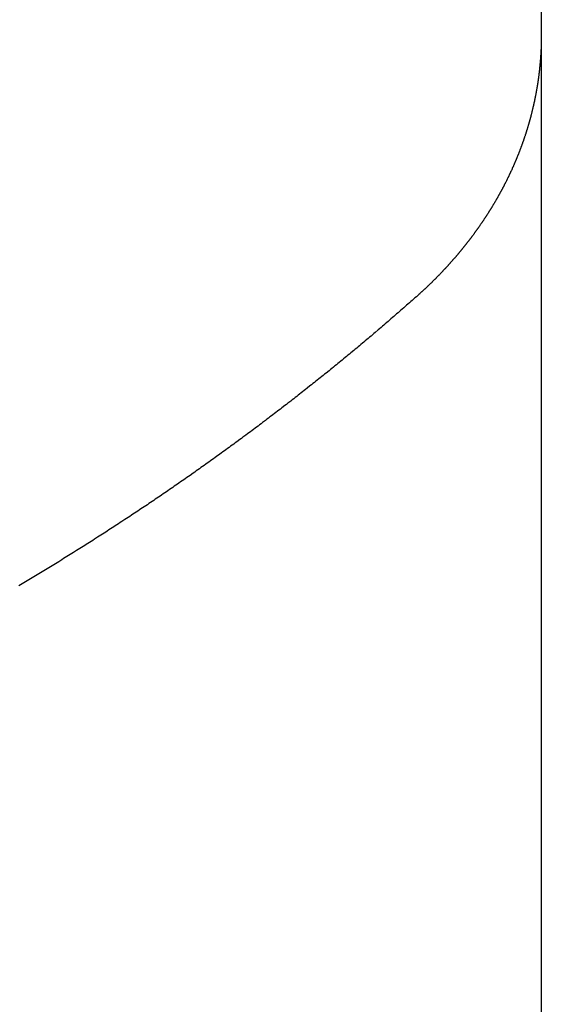
# Model space of a CAD drawing. Units: inches. Extents: x -53 to 343, y -32 to 256.
# Drawn here: x 106 to 107, y 91 to 92 of the extents above; entities that cross this region are included whole.
import ezdxf

# ---------------------------------------------------------------- set-up
doc = ezdxf.new("R2010")
doc.units = ezdxf.units.IN
doc.header["$MEASUREMENT"] = 0
doc.layers.add('M1', color=7, linetype='Continuous')

msp = doc.modelspace()

# ---------------------------------------------------------------- linework, layer by layer
at = {"layer": 'M1', "color": 7, "linetype": 'Continuous'}
for p, q in [((106.56511, 96.03938), (106.56511, 90.69473)), ((106.56511, 91.55792), (106.5651, 91.55771)), ((106.5651, 91.55771), (106.5651, 91.5575)), ((106.56504, 91.55354), (106.56501, 91.55334)), ((106.56501, 91.55334), (106.56503, 91.55313)), ((106.56502, 91.55271), (106.56501, 91.5525)), ((106.56501, 91.5525), (106.56501, 91.55229)), ((106.56504, 91.55396), (106.56502, 91.55375)), ((106.56502, 91.55375), (106.56504, 91.55354)), ((106.56503, 91.55292), (106.56502, 91.55271)), ((106.56503, 91.55313), (106.56503, 91.55292)), ((106.56506, 91.55417), (106.56504, 91.55396)), ((106.56506, 91.55458), (106.56505, 91.55438)), ((106.56505, 91.55438), (106.56506, 91.55417)), ((106.56509, 91.55604), (106.56506, 91.55584)), ((106.56506, 91.55584), (106.56506, 91.55563)), ((106.56506, 91.55563), (106.56508, 91.55542)), ((106.56508, 91.55542), (106.56506, 91.55521)), ((106.56506, 91.55521), (106.56507, 91.555)), ((106.56507, 91.55479), (106.56506, 91.55458)), ((106.56508, 91.55646), (106.56507, 91.55625)), ((106.56507, 91.55625), (106.56509, 91.55604)), ((106.56507, 91.555), (106.56507, 91.55479)), ((106.56509, 91.55667), (106.56508, 91.55646)), ((106.5651, 91.55729), (106.56509, 91.55708)), ((106.56509, 91.55708), (106.5651, 91.55687)), ((106.5651, 91.55687), (106.56509, 91.55667)), ((106.5651, 91.5575), (106.5651, 91.55729)), ((106.56477, 91.5473), (106.56473, 91.54709)), ((106.56478, 91.54771), (106.56476, 91.54751)), ((106.56476, 91.54751), (106.56477, 91.5473)), ((106.56481, 91.54792), (106.56478, 91.54771)), ((106.56483, 91.54834), (106.5648, 91.54813)), ((106.5648, 91.54813), (106.56481, 91.54792)), ((106.56485, 91.54875), (106.56483, 91.54834)), ((106.56488, 91.54917), (106.56485, 91.54896)), ((106.56485, 91.54896), (106.56485, 91.54875)), ((106.56488, 91.54959), (106.56487, 91.54938)), ((106.56487, 91.54938), (106.56488, 91.54917)), ((106.56491, 91.54979), (106.56488, 91.54959)), ((106.56492, 91.55021), (106.5649, 91.55001)), ((106.5649, 91.55001), (106.56491, 91.54979)), ((106.56494, 91.55042), (106.56492, 91.55021)), ((106.56495, 91.55063), (106.56494, 91.55042)), ((106.56496, 91.55104), (106.56495, 91.55084)), ((106.56495, 91.55084), (106.56495, 91.55063)), ((106.56497, 91.55125), (106.56496, 91.55104)), ((106.56499, 91.55167), (106.56497, 91.55146)), ((106.56497, 91.55146), (106.56497, 91.55125)), ((106.565, 91.55208), (106.56499, 91.55188)), ((106.56499, 91.55188), (106.56499, 91.55167)), ((106.56501, 91.55229), (106.565, 91.55208)), ((106.56438, 91.54251), (106.56434, 91.5421)), ((106.56439, 91.54272), (106.56438, 91.54251)), ((106.56442, 91.54293), (106.56439, 91.54272)), ((106.56444, 91.54335), (106.56442, 91.54314)), ((106.56442, 91.54314), (106.56442, 91.54293)), ((106.56448, 91.54355), (106.56444, 91.54335)), ((106.56451, 91.54397), (106.56447, 91.54376)), ((106.56447, 91.54376), (106.56448, 91.54355)), ((106.56453, 91.54418), (106.56451, 91.54397)), ((106.56455, 91.54438), (106.56453, 91.54418)), ((106.56456, 91.54459), (106.56455, 91.54438)), ((106.56458, 91.5448), (106.56456, 91.54459)), ((106.56459, 91.54501), (106.56458, 91.5448)), ((106.56461, 91.54522), (106.56459, 91.54501)), ((106.56463, 91.54542), (106.56461, 91.54522)), ((106.56464, 91.54563), (106.56463, 91.54542)), ((106.56466, 91.54584), (106.56464, 91.54563)), ((106.56468, 91.54605), (106.56466, 91.54584)), ((106.56471, 91.54646), (106.56468, 91.54626)), ((106.56468, 91.54626), (106.56468, 91.54605)), ((106.56472, 91.54667), (106.56471, 91.54646)), ((106.56473, 91.54688), (106.56472, 91.54667)), ((106.56473, 91.54709), (106.56473, 91.54688)), ((106.56377, 91.53713), (106.56375, 91.53693)), ((106.56382, 91.53734), (106.56377, 91.53713)), ((106.56386, 91.53775), (106.56382, 91.53755)), ((106.56382, 91.53755), (106.56382, 91.53734)), ((106.56389, 91.53796), (106.56386, 91.53775)), ((106.56392, 91.53816), (106.56389, 91.53796)), ((106.56393, 91.53837), (106.56392, 91.53816)), ((106.56397, 91.53858), (106.56393, 91.53837)), ((106.56398, 91.53878), (106.56397, 91.53858)), ((106.56401, 91.53899), (106.56398, 91.53878)), ((106.56404, 91.5392), (106.56401, 91.53899)), ((106.56405, 91.5394), (106.56404, 91.5392)), ((106.56408, 91.53961), (106.56405, 91.5394)), ((106.56411, 91.53982), (106.56408, 91.53961)), ((106.56412, 91.54003), (106.56411, 91.53982)), ((106.56415, 91.54023), (106.56412, 91.54003)), ((106.56418, 91.54044), (106.56415, 91.54023)), ((106.56419, 91.54065), (106.56418, 91.54044)), ((106.5642, 91.54086), (106.56419, 91.54065)), ((106.56424, 91.54106), (106.5642, 91.54086)), ((106.56427, 91.54148), (106.56424, 91.54127)), ((106.56424, 91.54127), (106.56424, 91.54106)), ((106.5643, 91.54168), (106.56427, 91.54148)), ((106.56431, 91.54189), (106.5643, 91.54168)), ((106.56434, 91.5421), (106.56431, 91.54189)), ((106.56305, 91.53196), (106.56302, 91.53175)), ((106.56307, 91.53217), (106.56305, 91.53196)), ((106.56311, 91.53237), (106.56307, 91.53217)), ((106.56314, 91.53258), (106.56311, 91.53237)), ((106.56317, 91.53279), (106.56314, 91.53258)), ((106.56321, 91.533), (106.56317, 91.53279)), ((106.56324, 91.5332), (106.56321, 91.533)), ((106.56327, 91.53341), (106.56324, 91.5332)), ((106.56331, 91.53362), (106.56327, 91.53341)), ((106.56333, 91.53383), (106.56331, 91.53362)), ((106.56337, 91.53403), (106.56333, 91.53383)), ((106.5634, 91.53424), (106.56337, 91.53403)), ((106.56342, 91.53445), (106.5634, 91.53424)), ((106.56343, 91.53466), (106.56342, 91.53445)), ((106.56349, 91.53486), (106.56343, 91.53466)), ((106.56353, 91.53527), (106.56349, 91.53507)), ((106.56349, 91.53507), (106.56349, 91.53486)), ((106.56357, 91.53548), (106.56353, 91.53527)), ((106.56359, 91.53569), (106.56357, 91.53548)), ((106.56363, 91.53589), (106.56359, 91.53569)), ((106.56366, 91.5361), (106.56363, 91.53589)), ((106.56368, 91.5363), (106.56366, 91.5361)), ((106.5637, 91.53651), (106.56368, 91.5363)), ((106.56374, 91.53672), (106.5637, 91.53651)), ((106.56375, 91.53693), (106.56374, 91.53672)), ((106.56214, 91.52676), (106.56209, 91.52656)), ((106.56217, 91.52697), (106.56214, 91.52676)), ((106.56221, 91.52718), (106.56217, 91.52697)), ((106.56226, 91.52739), (106.56221, 91.52718)), ((106.56228, 91.52759), (106.56226, 91.52739)), ((106.56233, 91.5278), (106.56228, 91.52759)), ((106.56237, 91.52801), (106.56233, 91.5278)), ((106.5624, 91.52822), (106.56237, 91.52801)), ((106.56242, 91.52843), (106.5624, 91.52822)), ((106.56248, 91.52863), (106.56242, 91.52843)), ((106.5625, 91.52884), (106.56248, 91.52863)), ((106.56254, 91.52905), (106.5625, 91.52884)), ((106.5626, 91.52926), (106.56254, 91.52905)), ((106.56262, 91.52947), (106.5626, 91.52926)), ((106.56267, 91.52967), (106.56262, 91.52947)), ((106.56274, 91.53009), (106.56267, 91.52967)), ((106.56276, 91.5303), (106.56274, 91.53009)), ((106.56281, 91.5305), (106.56276, 91.5303)), ((106.56283, 91.53071), (106.56281, 91.5305)), ((106.56286, 91.53092), (106.56283, 91.53071)), ((106.56291, 91.53113), (106.56286, 91.53092)), ((106.56293, 91.53134), (106.56291, 91.53113)), ((106.56298, 91.53154), (106.56293, 91.53134)), ((106.56302, 91.53175), (106.56298, 91.53154)), ((106.56106, 91.5216), (106.56101, 91.5214)), ((106.56111, 91.52181), (106.56106, 91.5216)), ((106.56115, 91.52202), (106.56111, 91.52181)), ((106.56118, 91.52222), (106.56115, 91.52202)), ((106.56125, 91.52243), (106.56118, 91.52222)), ((106.56127, 91.52264), (106.56125, 91.52243)), ((106.56132, 91.52284), (106.56127, 91.52264)), ((106.56138, 91.52304), (106.56132, 91.52284)), ((106.56141, 91.52325), (106.56138, 91.52304)), ((106.56147, 91.52346), (106.56141, 91.52325)), ((106.56151, 91.52366), (106.56147, 91.52346)), ((106.56156, 91.52387), (106.56151, 91.52366)), ((106.56159, 91.52408), (106.56156, 91.52387)), ((106.56164, 91.52428), (106.56159, 91.52408)), ((106.56167, 91.52449), (106.56164, 91.52428)), ((106.5617, 91.5247), (106.56167, 91.52449)), ((106.56177, 91.5249), (106.5617, 91.5247)), ((106.56179, 91.52511), (106.56177, 91.5249)), ((106.56185, 91.52531), (106.56179, 91.52511)), ((106.56189, 91.52552), (106.56185, 91.52531)), ((106.56194, 91.52573), (106.56189, 91.52552)), ((106.56197, 91.52594), (106.56194, 91.52573)), ((106.56202, 91.52614), (106.56197, 91.52594)), ((106.56205, 91.52635), (106.56202, 91.52614)), ((106.56209, 91.52656), (106.56205, 91.52635)), ((106.55981, 91.51648), (106.55978, 91.51628)), ((106.55986, 91.51669), (106.55981, 91.51648)), ((106.55993, 91.51689), (106.55986, 91.51669)), ((106.55997, 91.51709), (106.55993, 91.51689)), ((106.56004, 91.5173), (106.55997, 91.51709)), ((106.56014, 91.51771), (106.56004, 91.5173)), ((106.56018, 91.51791), (106.56014, 91.51771)), ((106.56024, 91.51811), (106.56018, 91.51791)), ((106.56028, 91.51832), (106.56024, 91.51811)), ((106.56032, 91.51853), (106.56028, 91.51832)), ((106.56039, 91.51873), (106.56032, 91.51853)), ((106.56042, 91.51894), (106.56039, 91.51873)), ((106.56048, 91.51914), (106.56042, 91.51894)), ((106.56054, 91.51934), (106.56048, 91.51914)), ((106.56059, 91.51955), (106.56054, 91.51934)), ((106.56063, 91.51976), (106.56059, 91.51955)), ((106.56069, 91.51996), (106.56063, 91.51976)), ((106.56073, 91.52017), (106.56069, 91.51996)), ((106.56077, 91.52037), (106.56073, 91.52017)), ((106.56083, 91.52058), (106.56077, 91.52037)), ((106.56087, 91.52078), (106.56083, 91.52058)), ((106.56092, 91.52099), (106.56087, 91.52078)), ((106.56097, 91.52119), (106.56092, 91.52099)), ((106.56101, 91.5214), (106.56097, 91.52119)), ((106.55844, 91.5114), (106.55838, 91.5112)), ((106.55849, 91.5116), (106.55844, 91.5114)), ((106.55854, 91.51181), (106.55849, 91.5116)), ((106.55861, 91.51201), (106.55854, 91.51181)), ((106.55865, 91.51221), (106.55861, 91.51201)), ((106.5587, 91.51242), (106.55865, 91.51221)), ((106.55878, 91.51262), (106.5587, 91.51242)), ((106.55882, 91.51282), (106.55878, 91.51262)), ((106.55889, 91.51302), (106.55882, 91.51282)), ((106.55896, 91.51322), (106.55889, 91.51302)), ((106.55901, 91.51343), (106.55896, 91.51322)), ((106.55906, 91.51363), (106.55901, 91.51343)), ((106.55912, 91.51383), (106.55906, 91.51363)), ((106.55917, 91.51404), (106.55912, 91.51383)), ((106.55923, 91.51424), (106.55917, 91.51404)), ((106.55929, 91.51444), (106.55923, 91.51424)), ((106.55934, 91.51465), (106.55929, 91.51444)), ((106.55939, 91.51485), (106.55934, 91.51465)), ((106.55945, 91.51505), (106.55939, 91.51485)), ((106.5595, 91.51526), (106.55945, 91.51505)), ((106.55956, 91.51546), (106.5595, 91.51526)), ((106.55962, 91.51566), (106.55956, 91.51546)), ((106.55966, 91.51587), (106.55962, 91.51566)), ((106.5597, 91.51608), (106.55966, 91.51587)), ((106.55978, 91.51628), (106.5597, 91.51608)), ((106.5568, 91.50615), (106.55675, 91.50594)), ((106.55686, 91.50635), (106.5568, 91.50615)), ((106.55695, 91.50655), (106.55686, 91.50635)), ((106.55699, 91.50676), (106.55695, 91.50655)), ((106.55707, 91.50696), (106.55699, 91.50676)), ((106.55714, 91.50716), (106.55707, 91.50696)), ((106.55721, 91.50736), (106.55714, 91.50716)), ((106.55726, 91.50756), (106.55721, 91.50736)), ((106.55733, 91.50776), (106.55726, 91.50756)), ((106.55739, 91.50797), (106.55733, 91.50776)), ((106.55745, 91.50817), (106.55739, 91.50797)), ((106.55752, 91.50837), (106.55745, 91.50817)), ((106.55758, 91.50857), (106.55752, 91.50837)), ((106.55764, 91.50878), (106.55758, 91.50857)), ((106.55771, 91.50898), (106.55764, 91.50878)), ((106.55776, 91.50918), (106.55771, 91.50898)), ((106.55784, 91.50938), (106.55776, 91.50918)), ((106.5579, 91.50958), (106.55784, 91.50938)), ((106.55795, 91.50979), (106.5579, 91.50958)), ((106.558, 91.50999), (106.55795, 91.50979)), ((106.55808, 91.51019), (106.558, 91.50999)), ((106.55812, 91.5104), (106.55808, 91.51019)), ((106.55818, 91.5106), (106.55812, 91.5104)), ((106.55826, 91.5108), (106.55818, 91.5106)), ((106.5583, 91.511), (106.55826, 91.5108)), ((106.55838, 91.5112), (106.5583, 91.511)), ((106.55509, 91.50111), (106.55501, 91.50091)), ((106.55516, 91.50131), (106.55509, 91.50111)), ((106.55522, 91.50151), (106.55516, 91.50131)), ((106.5553, 91.50171), (106.55522, 91.50151)), ((106.55537, 91.50191), (106.5553, 91.50171)), ((106.55544, 91.50211), (106.55537, 91.50191)), ((106.55552, 91.50231), (106.55544, 91.50211)), ((106.55558, 91.50252), (106.55552, 91.50231)), ((106.55565, 91.50272), (106.55558, 91.50252)), ((106.55573, 91.50292), (106.55565, 91.50272)), ((106.55579, 91.50312), (106.55573, 91.50292)), ((106.55587, 91.50332), (106.55579, 91.50312)), ((106.55594, 91.50352), (106.55587, 91.50332)), ((106.556, 91.50372), (106.55594, 91.50352)), ((106.55605, 91.50393), (106.556, 91.50372)), ((106.55614, 91.50413), (106.55605, 91.50393)), ((106.55619, 91.50433), (106.55614, 91.50413)), ((106.55626, 91.50453), (106.55619, 91.50433)), ((106.55635, 91.50473), (106.55626, 91.50453)), ((106.5564, 91.50494), (106.55635, 91.50473)), ((106.55648, 91.50514), (106.5564, 91.50494)), ((106.55662, 91.50554), (106.55648, 91.50514)), ((106.55667, 91.50574), (106.55662, 91.50554)), ((106.55675, 91.50594), (106.55667, 91.50574)), ((106.55313, 91.49594), (106.55305, 91.49574)), ((106.5532, 91.49614), (106.55313, 91.49594)), ((106.55329, 91.49633), (106.5532, 91.49614)), ((106.55336, 91.49653), (106.55329, 91.49633)), ((106.55344, 91.49673), (106.55336, 91.49653)), ((106.55352, 91.49693), (106.55344, 91.49673)), ((106.55359, 91.49713), (106.55352, 91.49693)), ((106.55368, 91.49733), (106.55359, 91.49713)), ((106.55375, 91.49752), (106.55368, 91.49733)), ((106.55382, 91.49772), (106.55375, 91.49752)), ((106.55388, 91.49793), (106.55382, 91.49772)), ((106.55398, 91.49812), (106.55388, 91.49793)), ((106.55403, 91.49832), (106.55398, 91.49812)), ((106.55411, 91.49852), (106.55403, 91.49832)), ((106.55421, 91.49872), (106.55411, 91.49852)), ((106.55427, 91.49892), (106.55421, 91.49872)), ((106.55436, 91.49911), (106.55427, 91.49892)), ((106.5545, 91.49951), (106.55436, 91.49911)), ((106.55456, 91.49972), (106.5545, 91.49951)), ((106.55465, 91.49991), (106.55456, 91.49972)), ((106.55471, 91.50011), (106.55465, 91.49991)), ((106.55478, 91.50032), (106.55471, 91.50011)), ((106.55487, 91.50051), (106.55478, 91.50032)), ((106.55492, 91.50072), (106.55487, 91.50051)), ((106.55501, 91.50091), (106.55492, 91.50072)), ((106.55101, 91.49083), (106.55092, 91.49064)), ((106.5511, 91.49102), (106.55101, 91.49083)), ((106.55117, 91.49122), (106.5511, 91.49102)), ((106.55127, 91.49141), (106.55117, 91.49122)), ((106.55135, 91.49161), (106.55127, 91.49141)), ((106.55143, 91.49181), (106.55135, 91.49161)), ((106.55149, 91.49201), (106.55143, 91.49181)), ((106.5516, 91.4922), (106.55149, 91.49201)), ((106.55166, 91.4924), (106.5516, 91.4922)), ((106.55175, 91.49259), (106.55166, 91.4924)), ((106.55185, 91.49279), (106.55175, 91.49259)), ((106.55192, 91.49298), (106.55185, 91.49279)), ((106.55201, 91.49318), (106.55192, 91.49298)), ((106.55217, 91.49357), (106.55201, 91.49318)), ((106.55224, 91.49377), (106.55217, 91.49357)), ((106.55234, 91.49396), (106.55224, 91.49377)), ((106.5524, 91.49416), (106.55234, 91.49396)), ((106.55247, 91.49436), (106.5524, 91.49416)), ((106.55258, 91.49456), (106.55247, 91.49436)), ((106.55263, 91.49476), (106.55258, 91.49456)), ((106.55273, 91.49495), (106.55263, 91.49476)), ((106.55282, 91.49515), (106.55273, 91.49495)), ((106.5529, 91.49535), (106.55282, 91.49515)), ((106.55296, 91.49555), (106.5529, 91.49535)), ((106.55305, 91.49574), (106.55296, 91.49555)), ((106.54865, 91.4856), (106.54855, 91.48541)), ((106.54874, 91.4858), (106.54865, 91.4856)), ((106.54883, 91.48599), (106.54874, 91.4858)), ((106.5489, 91.48619), (106.54883, 91.48599)), ((106.54902, 91.48638), (106.5489, 91.48619)), ((106.54908, 91.48657), (106.54902, 91.48638)), ((106.54918, 91.48677), (106.54908, 91.48657)), ((106.54928, 91.48696), (106.54918, 91.48677)), ((106.54936, 91.48715), (106.54928, 91.48696)), ((106.54946, 91.48734), (106.54936, 91.48715)), ((106.54964, 91.48773), (106.54946, 91.48734)), ((106.54971, 91.48792), (106.54964, 91.48773)), ((106.54981, 91.48811), (106.54971, 91.48792)), ((106.54988, 91.48831), (106.54981, 91.48811)), ((106.54996, 91.48851), (106.54988, 91.48831)), ((106.55007, 91.48869), (106.54996, 91.48851)), ((106.55014, 91.48889), (106.55007, 91.48869)), ((106.55024, 91.48908), (106.55014, 91.48889)), ((106.55033, 91.48928), (106.55024, 91.48908)), ((106.55042, 91.48947), (106.55033, 91.48928)), ((106.5505, 91.48966), (106.55042, 91.48947)), ((106.55059, 91.48986), (106.5505, 91.48966)), ((106.55067, 91.49005), (106.55059, 91.48986)), ((106.55075, 91.49025), (106.55067, 91.49005)), ((106.55085, 91.49044), (106.55075, 91.49025)), ((106.55092, 91.49064), (106.55085, 91.49044)), ((106.54618, 91.48056), (106.54606, 91.48037)), ((106.54625, 91.48076), (106.54618, 91.48056)), ((106.54636, 91.48095), (106.54625, 91.48076)), ((106.54647, 91.48114), (106.54636, 91.48095)), ((106.54656, 91.48134), (106.54647, 91.48114)), ((106.54667, 91.48153), (106.54656, 91.48134)), ((106.54686, 91.48192), (106.54667, 91.48153)), ((106.54695, 91.48211), (106.54686, 91.48192)), ((106.54706, 91.48231), (106.54695, 91.48211)), ((106.54714, 91.4825), (106.54706, 91.48231)), ((106.54723, 91.4827), (106.54714, 91.4825)), ((106.54735, 91.48289), (106.54723, 91.4827)), ((106.54742, 91.48309), (106.54735, 91.48289)), ((106.54753, 91.48328), (106.54742, 91.48309)), ((106.54763, 91.48347), (106.54753, 91.48328)), ((106.54773, 91.48367), (106.54763, 91.48347)), ((106.54781, 91.48386), (106.54773, 91.48367)), ((106.54791, 91.48405), (106.54781, 91.48386)), ((106.548, 91.48425), (106.54791, 91.48405)), ((106.54809, 91.48444), (106.548, 91.48425)), ((106.54819, 91.48464), (106.54809, 91.48444)), ((106.54828, 91.48483), (106.54819, 91.48464)), ((106.54837, 91.48502), (106.54828, 91.48483)), ((106.54847, 91.48522), (106.54837, 91.48502)), ((106.54855, 91.48541), (106.54847, 91.48522)), ((106.54343, 91.47538), (106.54331, 91.47519)), ((106.54353, 91.47557), (106.54343, 91.47538)), ((106.54364, 91.47576), (106.54353, 91.47557)), ((106.54385, 91.47614), (106.54364, 91.47576)), ((106.54394, 91.47633), (106.54385, 91.47614)), ((106.54406, 91.47652), (106.54394, 91.47633)), ((106.54414, 91.47671), (106.54406, 91.47652)), ((106.54424, 91.47691), (106.54414, 91.47671)), ((106.54437, 91.47709), (106.54424, 91.47691)), ((106.54445, 91.47729), (106.54437, 91.47709)), ((106.54456, 91.47748), (106.54445, 91.47729)), ((106.54467, 91.47767), (106.54456, 91.47748)), ((106.54478, 91.47786), (106.54467, 91.47767)), ((106.54487, 91.47805), (106.54478, 91.47786)), ((106.54498, 91.47824), (106.54487, 91.47805)), ((106.54507, 91.47844), (106.54498, 91.47824)), ((106.54517, 91.47863), (106.54507, 91.47844)), ((106.54528, 91.47882), (106.54517, 91.47863)), ((106.54537, 91.47901), (106.54528, 91.47882)), ((106.54547, 91.47921), (106.54537, 91.47901)), ((106.54558, 91.4794), (106.54547, 91.47921)), ((106.54567, 91.47959), (106.54558, 91.4794)), ((106.54578, 91.47978), (106.54567, 91.47959)), ((106.54588, 91.47998), (106.54578, 91.47978)), ((106.54597, 91.48017), (106.54588, 91.47998)), ((106.54606, 91.48037), (106.54597, 91.48017)), ((106.54064, 91.47048), (106.54042, 91.47011)), ((106.54074, 91.47067), (106.54064, 91.47048)), ((106.54086, 91.47085), (106.54074, 91.47067)), ((106.54095, 91.47104), (106.54086, 91.47085)), ((106.54106, 91.47123), (106.54095, 91.47104)), ((106.54119, 91.47142), (106.54106, 91.47123)), ((106.54128, 91.47161), (106.54119, 91.47142)), ((106.5414, 91.47179), (106.54128, 91.47161)), ((106.54152, 91.47198), (106.5414, 91.47179)), ((106.54163, 91.47217), (106.54152, 91.47198)), ((106.54172, 91.47236), (106.54163, 91.47217)), ((106.54184, 91.47254), (106.54172, 91.47236)), ((106.54194, 91.47273), (106.54184, 91.47254)), ((106.54205, 91.47292), (106.54194, 91.47273)), ((106.54216, 91.47311), (106.54205, 91.47292)), ((106.54226, 91.4733), (106.54216, 91.47311)), ((106.54237, 91.47349), (106.54226, 91.4733)), ((106.54248, 91.47367), (106.54237, 91.47349)), ((106.54258, 91.47387), (106.54248, 91.47367)), ((106.5427, 91.47405), (106.54258, 91.47387)), ((106.5428, 91.47424), (106.5427, 91.47405)), ((106.5429, 91.47443), (106.5428, 91.47424)), ((106.54299, 91.47462), (106.5429, 91.47443)), ((106.54312, 91.47481), (106.54299, 91.47462)), ((106.5432, 91.475), (106.54312, 91.47481)), ((106.54331, 91.47519), (106.5432, 91.475)), ((106.53735, 91.46513), (106.53725, 91.46495)), ((106.53748, 91.46531), (106.53735, 91.46513)), ((106.53758, 91.4655), (106.53748, 91.46531)), ((106.53769, 91.46568), (106.53758, 91.4655)), ((106.53783, 91.46586), (106.53769, 91.46568)), ((106.53792, 91.46605), (106.53783, 91.46586)), ((106.53805, 91.46623), (106.53792, 91.46605)), ((106.53817, 91.46641), (106.53805, 91.46623)), ((106.53828, 91.46659), (106.53817, 91.46641)), ((106.53839, 91.46678), (106.53828, 91.46659)), ((106.53851, 91.46696), (106.53839, 91.46678)), ((106.53862, 91.46714), (106.53851, 91.46696)), ((106.53873, 91.46733), (106.53862, 91.46714)), ((106.53885, 91.46751), (106.53873, 91.46733)), ((106.53896, 91.4677), (106.53885, 91.46751)), ((106.53907, 91.46788), (106.53896, 91.4677)), ((106.53919, 91.46806), (106.53907, 91.46788)), ((106.53929, 91.46825), (106.53919, 91.46806)), ((106.53942, 91.46843), (106.53929, 91.46825)), ((106.53953, 91.46862), (106.53942, 91.46843)), ((106.53963, 91.4688), (106.53953, 91.46862)), ((106.53973, 91.46899), (106.53963, 91.4688)), ((106.53986, 91.46917), (106.53973, 91.46899)), ((106.53995, 91.46936), (106.53986, 91.46917)), ((106.54007, 91.46955), (106.53995, 91.46936)), ((106.5402, 91.46973), (106.54007, 91.46955)), ((106.5403, 91.46992), (106.5402, 91.46973)), ((106.54042, 91.47011), (106.5403, 91.46992)), ((106.53397, 91.46001), (106.53386, 91.45982)), ((106.53409, 91.46019), (106.53397, 91.46001)), ((106.53424, 91.46037), (106.53409, 91.46019)), ((106.53434, 91.46056), (106.53424, 91.46037)), ((106.53448, 91.46074), (106.53434, 91.46056)), ((106.53461, 91.46093), (106.53448, 91.46074)), ((106.53474, 91.46111), (106.53461, 91.46093)), ((106.53485, 91.4613), (106.53474, 91.46111)), ((106.53498, 91.46148), (106.53485, 91.4613)), ((106.5351, 91.46166), (106.53498, 91.46148)), ((106.53522, 91.46185), (106.5351, 91.46166)), ((106.53535, 91.46203), (106.53522, 91.46185)), ((106.53546, 91.46221), (106.53535, 91.46203)), ((106.53558, 91.4624), (106.53546, 91.46221)), ((106.53571, 91.46258), (106.53558, 91.4624)), ((106.53582, 91.46276), (106.53571, 91.46258)), ((106.53595, 91.46294), (106.53582, 91.46276)), ((106.53607, 91.46312), (106.53595, 91.46294)), ((106.53618, 91.46331), (106.53607, 91.46312)), ((106.53629, 91.46349), (106.53618, 91.46331)), ((106.53643, 91.46367), (106.53629, 91.46349)), ((106.53652, 91.46386), (106.53643, 91.46367)), ((106.53665, 91.46404), (106.53652, 91.46386)), ((106.53678, 91.46422), (106.53665, 91.46404)), ((106.53688, 91.4644), (106.53678, 91.46422)), ((106.53702, 91.46458), (106.53688, 91.4644)), ((106.53725, 91.46495), (106.53702, 91.46458)), ((106.53023, 91.45471), (106.53011, 91.45453)), ((106.53038, 91.45489), (106.53023, 91.45471)), ((106.53049, 91.45507), (106.53038, 91.45489)), ((106.53064, 91.45525), (106.53049, 91.45507)), ((106.53078, 91.45543), (106.53064, 91.45525)), ((106.53091, 91.45561), (106.53078, 91.45543)), ((106.53103, 91.45579), (106.53091, 91.45561)), ((106.53117, 91.45597), (106.53103, 91.45579)), ((106.53129, 91.45616), (106.53117, 91.45597)), ((106.53142, 91.45634), (106.53129, 91.45616)), ((106.53156, 91.45652), (106.53142, 91.45634)), ((106.53168, 91.4567), (106.53156, 91.45652)), ((106.53181, 91.45688), (106.53168, 91.4567)), ((106.53195, 91.45707), (106.53181, 91.45688)), ((106.53207, 91.45725), (106.53195, 91.45707)), ((106.53221, 91.45743), (106.53207, 91.45725)), ((106.53234, 91.45761), (106.53221, 91.45743)), ((106.53246, 91.4578), (106.53234, 91.45761)), ((106.53257, 91.45799), (106.53246, 91.4578)), ((106.53272, 91.45817), (106.53257, 91.45799)), ((106.53283, 91.45835), (106.53272, 91.45817)), ((106.53296, 91.45854), (106.53283, 91.45835)), ((106.5331, 91.45872), (106.53296, 91.45854)), ((106.53322, 91.4589), (106.5331, 91.45872)), ((106.53336, 91.45908), (106.53322, 91.4589)), ((106.53361, 91.45945), (106.53336, 91.45908)), ((106.53372, 91.45964), (106.53361, 91.45945)), ((106.53386, 91.45982), (106.53372, 91.45964)), ((106.52636, 91.44955), (106.5262, 91.44938)), ((106.52647, 91.44973), (106.52636, 91.44955)), ((106.52662, 91.44991), (106.52647, 91.44973)), ((106.52677, 91.45008), (106.52662, 91.44991)), ((106.52691, 91.45026), (106.52677, 91.45008)), ((106.52703, 91.45044), (106.52691, 91.45026)), ((106.52718, 91.45061), (106.52703, 91.45044)), ((106.52731, 91.45079), (106.52718, 91.45061)), ((106.52744, 91.45097), (106.52731, 91.45079)), ((106.52758, 91.45114), (106.52744, 91.45097)), ((106.52771, 91.45132), (106.52758, 91.45114)), ((106.52785, 91.4515), (106.52771, 91.45132)), ((106.52799, 91.45167), (106.52785, 91.4515)), ((106.52812, 91.45185), (106.52799, 91.45167)), ((106.52826, 91.45203), (106.52812, 91.45185)), ((106.52839, 91.4522), (106.52826, 91.45203)), ((106.52852, 91.45238), (106.52839, 91.4522)), ((106.52864, 91.45256), (106.52852, 91.45238)), ((106.5288, 91.45274), (106.52864, 91.45256)), ((106.52891, 91.45292), (106.5288, 91.45274)), ((106.52905, 91.4531), (106.52891, 91.45292)), ((106.5292, 91.45327), (106.52905, 91.4531)), ((106.52931, 91.45345), (106.5292, 91.45327)), ((106.52946, 91.45363), (106.52931, 91.45345)), ((106.52973, 91.45399), (106.52946, 91.45363)), ((106.52984, 91.45417), (106.52973, 91.45399)), ((106.52999, 91.45435), (106.52984, 91.45417)), ((106.53011, 91.45453), (106.52999, 91.45435)), ((106.52228, 91.44453), (106.52216, 91.44436)), ((106.52244, 91.4447), (106.52228, 91.44453)), ((106.52259, 91.44487), (106.52244, 91.4447)), ((106.52273, 91.44504), (106.52259, 91.44487)), ((106.52286, 91.44521), (106.52273, 91.44504)), ((106.52301, 91.44538), (106.52286, 91.44521)), ((106.52314, 91.44556), (106.52301, 91.44538)), ((106.52328, 91.44573), (106.52314, 91.44556)), ((106.52343, 91.4459), (106.52328, 91.44573)), ((106.52357, 91.44607), (106.52343, 91.4459)), ((106.52371, 91.44624), (106.52357, 91.44607)), ((106.52386, 91.44641), (106.52371, 91.44624)), ((106.52399, 91.44659), (106.52386, 91.44641)), ((106.52414, 91.44676), (106.52399, 91.44659)), ((106.52428, 91.44693), (106.52414, 91.44676)), ((106.52441, 91.44711), (106.52428, 91.44693)), ((106.52453, 91.44728), (106.52441, 91.44711)), ((106.5247, 91.44745), (106.52453, 91.44728)), ((106.52481, 91.44763), (106.5247, 91.44745)), ((106.52496, 91.44781), (106.52481, 91.44763)), ((106.52511, 91.44798), (106.52496, 91.44781)), ((106.52524, 91.44815), (106.52511, 91.44798)), ((106.52539, 91.44833), (106.52524, 91.44815)), ((106.52567, 91.44868), (106.52539, 91.44833)), ((106.52579, 91.44885), (106.52567, 91.44868)), ((106.52594, 91.44903), (106.52579, 91.44885)), ((106.52607, 91.4492), (106.52594, 91.44903)), ((106.5262, 91.44938), (106.52607, 91.4492)), ((106.51776, 91.43927), (106.51759, 91.4391)), ((106.51789, 91.43944), (106.51776, 91.43927)), ((106.51806, 91.43961), (106.51789, 91.43944)), ((106.51822, 91.43977), (106.51806, 91.43961)), ((106.51837, 91.43994), (106.51822, 91.43977)), ((106.51851, 91.44012), (106.51837, 91.43994)), ((106.51867, 91.44028), (106.51851, 91.44012)), ((106.51881, 91.44045), (106.51867, 91.44028)), ((106.51896, 91.44062), (106.51881, 91.44045)), ((106.51911, 91.44079), (106.51896, 91.44062)), ((106.51925, 91.44096), (106.51911, 91.44079)), ((106.5194, 91.44113), (106.51925, 91.44096)), ((106.51956, 91.4413), (106.5194, 91.44113)), ((106.51969, 91.44147), (106.51956, 91.4413)), ((106.51985, 91.44164), (106.51969, 91.44147)), ((106.52, 91.44181), (106.51985, 91.44164)), ((106.52014, 91.44198), (106.52, 91.44181)), ((106.52027, 91.44215), (106.52014, 91.44198)), ((106.52043, 91.44232), (106.52027, 91.44215)), ((106.52056, 91.44249), (106.52043, 91.44232)), ((106.52071, 91.44266), (106.52056, 91.44249)), ((106.52087, 91.44283), (106.52071, 91.44266)), ((106.521, 91.443), (106.52087, 91.44283)), ((106.52116, 91.44317), (106.521, 91.443)), ((106.52144, 91.44351), (106.52116, 91.44317)), ((106.52157, 91.44368), (106.52144, 91.44351)), ((106.52173, 91.44385), (106.52157, 91.44368)), ((106.52186, 91.44402), (106.52173, 91.44385)), ((106.52199, 91.44419), (106.52186, 91.44402)), ((106.52216, 91.44436), (106.52199, 91.44419)), ((106.51313, 91.43424), (106.51295, 91.43408)), ((106.51327, 91.43441), (106.51313, 91.43424)), ((106.51344, 91.43457), (106.51327, 91.43441)), ((106.5136, 91.43473), (106.51344, 91.43457)), ((106.51376, 91.4349), (106.5136, 91.43473)), ((106.5139, 91.43507), (106.51376, 91.4349)), ((106.51407, 91.43523), (106.5139, 91.43507)), ((106.51422, 91.4354), (106.51407, 91.43523)), ((106.51437, 91.43556), (106.51422, 91.4354)), ((106.51454, 91.43573), (106.51437, 91.43556)), ((106.51469, 91.4359), (106.51454, 91.43573)), ((106.51484, 91.43606), (106.51469, 91.4359)), ((106.515, 91.43623), (106.51484, 91.43606)), ((106.51515, 91.4364), (106.515, 91.43623)), ((106.51532, 91.43657), (106.51515, 91.4364)), ((106.51547, 91.43673), (106.51532, 91.43657)), ((106.51562, 91.4369), (106.51547, 91.43673)), ((106.51576, 91.43707), (106.51562, 91.4369)), ((106.51593, 91.43724), (106.51576, 91.43707)), ((106.51606, 91.43741), (106.51593, 91.43724)), ((106.51622, 91.43758), (106.51606, 91.43741)), ((106.51639, 91.43774), (106.51622, 91.43758)), ((106.51653, 91.43791), (106.51639, 91.43774)), ((106.5167, 91.43808), (106.51653, 91.43791)), ((106.51701, 91.43842), (106.5167, 91.43808)), ((106.51714, 91.43859), (106.51701, 91.43842)), ((106.51731, 91.43876), (106.51714, 91.43859)), ((106.51745, 91.43893), (106.51731, 91.43876)), ((106.51759, 91.4391), (106.51745, 91.43893)), ((106.50802, 91.42905), (106.50787, 91.42889)), ((106.50817, 91.42921), (106.50802, 91.42905)), ((106.50835, 91.42937), (106.50817, 91.42921)), ((106.50849, 91.42953), (106.50835, 91.42937)), ((106.50867, 91.42969), (106.50849, 91.42953)), ((106.50884, 91.42985), (106.50867, 91.42969)), ((106.509, 91.43001), (106.50884, 91.42985)), ((106.50915, 91.43017), (106.509, 91.43001)), ((106.50932, 91.43033), (106.50915, 91.43017)), ((106.50948, 91.43049), (106.50932, 91.43033)), ((106.50964, 91.43065), (106.50948, 91.43049)), ((106.5098, 91.43081), (106.50964, 91.43065)), ((106.50996, 91.43098), (106.5098, 91.43081)), ((106.51012, 91.43114), (106.50996, 91.43098)), ((106.51028, 91.4313), (106.51012, 91.43114)), ((106.51043, 91.43146), (106.51028, 91.4313)), ((106.5106, 91.43162), (106.51043, 91.43146)), ((106.51076, 91.43178), (106.5106, 91.43162)), ((106.51091, 91.43195), (106.51076, 91.43178)), ((106.51106, 91.43211), (106.51091, 91.43195)), ((106.51124, 91.43227), (106.51106, 91.43211)), ((106.51137, 91.43244), (106.51124, 91.43227)), ((106.51154, 91.4326), (106.51137, 91.43244)), ((106.51171, 91.43276), (106.51154, 91.4326)), ((106.51186, 91.43293), (106.51171, 91.43276)), ((106.51203, 91.43309), (106.51186, 91.43293)), ((106.51235, 91.43342), (106.51203, 91.43309)), ((106.51249, 91.43358), (106.51235, 91.43342)), ((106.51266, 91.43374), (106.51249, 91.43358)), ((106.5128, 91.43391), (106.51266, 91.43374)), ((106.51295, 91.43408), (106.5128, 91.43391)), ((106.50258, 91.42389), (106.50242, 91.42374)), ((106.50274, 91.42405), (106.50258, 91.42389)), ((106.50292, 91.4242), (106.50274, 91.42405)), ((106.50307, 91.42435), (106.50292, 91.4242)), ((106.50323, 91.42451), (106.50307, 91.42435)), ((106.50342, 91.42466), (106.50323, 91.42451)), ((106.50356, 91.42482), (106.50342, 91.42466)), ((106.50375, 91.42497), (106.50356, 91.42482)), ((106.50392, 91.42512), (106.50375, 91.42497)), ((106.50409, 91.42528), (106.50392, 91.42512)), ((106.50424, 91.42543), (106.50409, 91.42528)), ((106.50442, 91.42559), (106.50424, 91.42543)), ((106.50458, 91.42574), (106.50442, 91.42559)), ((106.50474, 91.4259), (106.50458, 91.42574)), ((106.50492, 91.42605), (106.50474, 91.4259)), ((106.50508, 91.42621), (106.50492, 91.42605)), ((106.50524, 91.42637), (106.50508, 91.42621)), ((106.50541, 91.42652), (106.50524, 91.42637)), ((106.50557, 91.42668), (106.50541, 91.42652)), ((106.50574, 91.42683), (106.50557, 91.42668)), ((106.50591, 91.42699), (106.50574, 91.42683)), ((106.50607, 91.42715), (106.50591, 91.42699)), ((106.50621, 91.42731), (106.50607, 91.42715)), ((106.5064, 91.42746), (106.50621, 91.42731)), ((106.50654, 91.42763), (106.5064, 91.42746)), ((106.50671, 91.42778), (106.50654, 91.42763)), ((106.50689, 91.42794), (106.50671, 91.42778)), ((106.50704, 91.4281), (106.50689, 91.42794)), ((106.50722, 91.42825), (106.50704, 91.4281)), ((106.50754, 91.42857), (106.50722, 91.42825)), ((106.50769, 91.42873), (106.50754, 91.42857)), ((106.50787, 91.42889), (106.50769, 91.42873)), ((106.49693, 91.41886), (106.4962, 91.41821)), ((106.49768, 91.41951), (106.49693, 91.41886)), ((106.49914, 91.4208), (106.49768, 91.41951)), ((106.49989, 91.42144), (106.49914, 91.4208)), ((106.50005, 91.4216), (106.49989, 91.42144)), ((106.50022, 91.42175), (106.50005, 91.4216)), ((106.5004, 91.4219), (106.50022, 91.42175)), ((106.50055, 91.42206), (106.5004, 91.4219)), ((106.50073, 91.42221), (106.50055, 91.42206)), ((106.5009, 91.42236), (106.50073, 91.42221)), ((106.50106, 91.42251), (106.5009, 91.42236)), ((106.50122, 91.42267), (106.50106, 91.42251)), ((106.50141, 91.42282), (106.50122, 91.42267)), ((106.50155, 91.42297), (106.50141, 91.42282)), ((106.50173, 91.42313), (106.50155, 91.42297)), ((106.50191, 91.42328), (106.50173, 91.42313)), ((106.50207, 91.42343), (106.50191, 91.42328)), ((106.50225, 91.42358), (106.50207, 91.42343)), ((106.50242, 91.42374), (106.50225, 91.42358)), ((106.49104, 91.41369), (106.49028, 91.41305)), ((106.49176, 91.41434), (106.49104, 91.41369)), ((106.49249, 91.41499), (106.49176, 91.41434)), ((106.49325, 91.41563), (106.49249, 91.41499)), ((106.49397, 91.41628), (106.49325, 91.41563)), ((106.49472, 91.41692), (106.49397, 91.41628)), ((106.49547, 91.41757), (106.49472, 91.41692)), ((106.4962, 91.41821), (106.49547, 91.41757)), ((106.48509, 91.40855), (106.48437, 91.4079)), ((106.48584, 91.40919), (106.48509, 91.40855)), ((106.4866, 91.40983), (106.48584, 91.40919)), ((106.48732, 91.41048), (106.4866, 91.40983)), ((106.48808, 91.41112), (106.48732, 91.41048)), ((106.48956, 91.4124), (106.48808, 91.41112)), ((106.49028, 91.41305), (106.48956, 91.4124)), ((106.47991, 91.40407), (106.47842, 91.4028)), ((106.48065, 91.40471), (106.47991, 91.40407)), ((106.4814, 91.40534), (106.48065, 91.40471)), ((106.48215, 91.40598), (106.4814, 91.40534)), ((106.48288, 91.40662), (106.48215, 91.40598)), ((106.48361, 91.40727), (106.48288, 91.40662)), ((106.48437, 91.4079), (106.48361, 91.40727)), ((106.47319, 91.39836), (106.47243, 91.39773)), ((106.47394, 91.39899), (106.47319, 91.39836)), ((106.47468, 91.39962), (106.47394, 91.39899)), ((106.47543, 91.40026), (106.47468, 91.39962)), ((106.47618, 91.40089), (106.47543, 91.40026)), ((106.47692, 91.40152), (106.47618, 91.40089)), ((106.47768, 91.40216), (106.47692, 91.40152)), ((106.47842, 91.4028), (106.47768, 91.40216)), ((106.46717, 91.39333), (106.46566, 91.39208)), ((106.46791, 91.39396), (106.46717, 91.39333)), ((106.46868, 91.39458), (106.46791, 91.39396)), ((106.46941, 91.39521), (106.46868, 91.39458)), ((106.47016, 91.39584), (106.46941, 91.39521)), ((106.47093, 91.39647), (106.47016, 91.39584)), ((106.47166, 91.3971), (106.47093, 91.39647)), ((106.47243, 91.39773), (106.47166, 91.3971)), ((106.46109, 91.38834), (106.46035, 91.38772)), ((106.46187, 91.38896), (106.46109, 91.38834)), ((106.46261, 91.38959), (106.46187, 91.38896)), ((106.46337, 91.39021), (106.46261, 91.38959)), ((106.46414, 91.39083), (106.46337, 91.39021)), ((106.46489, 91.39146), (106.46414, 91.39083)), ((106.46566, 91.39208), (106.46489, 91.39146)), ((106.45425, 91.38277), (106.45273, 91.38153)), ((106.45502, 91.38338), (106.45425, 91.38277)), ((106.45578, 91.384), (106.45502, 91.38338)), ((106.45654, 91.38462), (106.45578, 91.384)), ((106.45731, 91.38524), (106.45654, 91.38462)), ((106.45806, 91.38586), (106.45731, 91.38524)), ((106.45883, 91.38648), (106.45806, 91.38586)), ((106.45959, 91.3871), (106.45883, 91.38648)), ((106.46035, 91.38772), (106.45959, 91.3871)), ((106.44813, 91.37785), (106.44734, 91.37724)), ((106.44888, 91.37847), (106.44813, 91.37785)), ((106.44966, 91.37908), (106.44888, 91.37847)), ((106.45043, 91.37969), (106.44966, 91.37908)), ((106.4512, 91.3803), (106.45043, 91.37969)), ((106.45196, 91.38092), (106.4512, 91.3803)), ((106.45273, 91.38153), (106.45196, 91.38092)), ((106.44197, 91.37297), (106.44121, 91.37236)), ((106.44275, 91.37358), (106.44197, 91.37297)), ((106.44429, 91.37479), (106.44275, 91.37358)), ((106.44505, 91.37541), (106.44429, 91.37479)), ((106.44583, 91.37601), (106.44505, 91.37541)), ((106.44658, 91.37663), (106.44583, 91.37601)), ((106.44734, 91.37724), (106.44658, 91.37663)), ((106.43503, 91.36753), (106.43426, 91.36692)), ((106.43581, 91.36813), (106.43503, 91.36753)), ((106.43658, 91.36873), (106.43581, 91.36813)), ((106.43735, 91.36933), (106.43658, 91.36873)), ((106.4381, 91.36994), (106.43735, 91.36933)), ((106.4389, 91.37054), (106.4381, 91.36994)), ((106.43965, 91.37115), (106.4389, 91.37054)), ((106.44043, 91.37176), (106.43965, 91.37115)), ((106.44121, 91.37236), (106.44043, 91.37176)), ((106.42807, 91.36214), (106.4273, 91.36155)), ((106.42884, 91.36274), (106.42807, 91.36214)), ((106.42962, 91.36333), (106.42884, 91.36274)), ((106.43116, 91.36453), (106.42962, 91.36333)), ((106.43194, 91.36513), (106.43116, 91.36453)), ((106.43271, 91.36573), (106.43194, 91.36513)), ((106.43426, 91.36692), (106.43271, 91.36573)), ((106.42184, 91.3574), (106.42107, 91.35681)), ((106.42263, 91.35799), (106.42184, 91.3574)), ((106.4234, 91.35859), (106.42263, 91.35799)), ((106.42417, 91.35918), (106.4234, 91.35859)), ((106.42497, 91.35977), (106.42417, 91.35918)), ((106.42572, 91.36036), (106.42497, 91.35977)), ((106.42651, 91.36096), (106.42572, 91.36036)), ((106.4273, 91.36155), (106.42651, 91.36096)), ((106.41478, 91.3521), (106.41401, 91.35151)), ((106.41559, 91.35268), (106.41478, 91.3521)), ((106.41635, 91.35328), (106.41559, 91.35268)), ((106.41715, 91.35386), (106.41635, 91.35328)), ((106.41795, 91.35445), (106.41715, 91.35386)), ((106.41872, 91.35504), (106.41795, 91.35445)), ((106.41951, 91.35563), (106.41872, 91.35504)), ((106.42107, 91.35681), (106.41951, 91.35563)), ((106.40766, 91.3468), (106.40607, 91.34562)), ((106.40846, 91.34739), (106.40766, 91.3468)), ((106.40925, 91.34798), (106.40846, 91.34739)), ((106.41085, 91.34915), (106.40925, 91.34798)), ((106.41163, 91.34974), (106.41085, 91.34915)), ((106.41244, 91.35033), (106.41163, 91.34974)), ((106.41323, 91.35092), (106.41244, 91.35033)), ((106.41401, 91.35151), (106.41323, 91.35092)), ((106.40124, 91.34209), (106.4004, 91.34151)), ((106.40202, 91.34268), (106.40124, 91.34209)), ((106.40284, 91.34327), (106.40202, 91.34268)), ((106.40366, 91.34385), (106.40284, 91.34327)), ((106.40446, 91.34444), (106.40366, 91.34385)), ((106.40525, 91.34503), (106.40446, 91.34444)), ((106.40607, 91.34562), (106.40525, 91.34503)), ((106.39392, 91.3368), (106.39309, 91.33622)), ((106.39473, 91.33739), (106.39392, 91.3368)), ((106.39555, 91.33798), (106.39473, 91.33739)), ((106.39718, 91.33915), (106.39555, 91.33798)), ((106.39798, 91.33974), (106.39718, 91.33915)), ((106.39881, 91.34032), (106.39798, 91.33974)), ((106.3996, 91.34092), (106.39881, 91.34032)), ((106.4004, 91.34151), (106.3996, 91.34092)), ((106.38656, 91.33155), (106.38491, 91.3304)), ((106.38737, 91.33214), (106.38656, 91.33155)), ((106.3882, 91.33272), (106.38737, 91.33214)), ((106.38902, 91.3333), (106.3882, 91.33272)), ((106.38983, 91.33388), (106.38902, 91.3333)), ((106.39063, 91.33447), (106.38983, 91.33388)), ((106.39147, 91.33505), (106.39063, 91.33447)), ((106.39227, 91.33564), (106.39147, 91.33505)), ((106.39309, 91.33622), (106.39227, 91.33564)), ((106.37917, 91.32636), (106.37834, 91.32579)), ((106.37999, 91.32694), (106.37917, 91.32636)), ((106.3808, 91.32751), (106.37999, 91.32694)), ((106.38164, 91.32809), (106.3808, 91.32751)), ((106.38327, 91.32924), (106.38164, 91.32809)), ((106.3841, 91.32982), (106.38327, 91.32924)), ((106.38491, 91.3304), (106.3841, 91.32982)), ((106.37259, 91.3218), (106.37094, 91.32066)), ((106.3734, 91.32237), (106.37259, 91.3218)), ((106.37423, 91.32293), (106.3734, 91.32237)), ((106.37504, 91.32351), (106.37423, 91.32293)), ((106.37586, 91.32408), (106.37504, 91.32351)), ((106.3767, 91.32464), (106.37586, 91.32408)), ((106.3775, 91.32522), (106.3767, 91.32464)), ((106.37834, 91.32579), (106.3775, 91.32522)), ((106.36433, 91.31615), (106.3635, 91.31559)), ((106.36515, 91.31671), (106.36433, 91.31615)), ((106.36596, 91.31728), (106.36515, 91.31671)), ((106.36681, 91.31784), (106.36596, 91.31728)), ((106.36761, 91.31841), (106.36681, 91.31784)), ((106.36845, 91.31897), (106.36761, 91.31841)), ((106.36929, 91.31953), (106.36845, 91.31897)), ((106.3701, 91.3201), (106.36929, 91.31953)), ((106.37094, 91.32066), (106.3701, 91.3201)), ((106.35685, 91.31112), (106.35601, 91.31056)), ((106.35768, 91.31168), (106.35685, 91.31112)), ((106.35851, 91.31223), (106.35768, 91.31168)), ((106.35935, 91.31279), (106.35851, 91.31223)), ((106.36017, 91.31335), (106.35935, 91.31279)), ((106.36184, 91.31447), (106.36017, 91.31335)), ((106.36266, 91.31503), (106.36184, 91.31447)), ((106.3635, 91.31559), (106.36266, 91.31503)), ((106.34849, 91.30558), (106.34767, 91.30503)), ((106.34934, 91.30613), (106.34849, 91.30558)), ((106.35016, 91.30669), (106.34934, 91.30613)), ((106.35099, 91.30724), (106.35016, 91.30669)), ((106.35185, 91.30779), (106.35099, 91.30724)), ((106.35266, 91.30835), (106.35185, 91.30779)), ((106.35351, 91.3089), (106.35266, 91.30835)), ((106.35435, 91.30945), (106.35351, 91.3089)), ((106.35519, 91.31001), (106.35435, 91.30945)), ((106.35601, 91.31056), (106.35519, 91.31001)), ((106.34094, 91.30065), (106.34011, 91.30011)), ((106.3418, 91.30119), (106.34094, 91.30065)), ((106.34262, 91.30174), (106.3418, 91.30119)), ((106.34346, 91.30229), (106.34262, 91.30174)), ((106.34432, 91.30283), (106.34346, 91.30229)), ((106.34514, 91.30339), (106.34432, 91.30283)), ((106.34599, 91.30393), (106.34514, 91.30339)), ((106.34767, 91.30503), (106.34599, 91.30393)), ((106.33339, 91.29577), (106.33171, 91.2947)), ((106.33424, 91.29631), (106.33339, 91.29577)), ((106.33507, 91.29685), (106.33424, 91.29631)), ((106.33676, 91.29793), (106.33507, 91.29685)), ((106.33759, 91.29848), (106.33676, 91.29793)), ((106.33844, 91.29902), (106.33759, 91.29848)), ((106.33928, 91.29956), (106.33844, 91.29902)), ((106.34011, 91.30011), (106.33928, 91.29956)), ((106.32495, 91.29042), (106.32412, 91.28989)), ((106.32578, 91.29096), (106.32495, 91.29042)), ((106.32665, 91.29149), (106.32578, 91.29096)), ((106.32747, 91.29202), (106.32665, 91.29149)), ((106.32833, 91.29255), (106.32747, 91.29202)), ((106.32918, 91.29309), (106.32833, 91.29255)), ((106.33003, 91.29362), (106.32918, 91.29309)), ((106.33086, 91.29416), (106.33003, 91.29362)), ((106.33171, 91.2947), (106.33086, 91.29416)), ((106.31648, 91.28512), (106.3156, 91.2846)), ((106.31731, 91.28565), (106.31648, 91.28512)), ((106.31817, 91.28618), (106.31731, 91.28565)), ((106.31903, 91.2867), (106.31817, 91.28618)), ((106.31987, 91.28724), (106.31903, 91.2867)), ((106.32073, 91.28776), (106.31987, 91.28724)), ((106.32242, 91.28882), (106.32073, 91.28776)), ((106.32326, 91.28936), (106.32242, 91.28882)), ((106.32412, 91.28989), (106.32326, 91.28936)), ((106.3079, 91.27985), (106.30618, 91.2788)), ((106.30877, 91.28038), (106.3079, 91.27985)), ((106.30962, 91.2809), (106.30877, 91.28038)), ((106.31135, 91.28196), (106.30962, 91.2809)), ((106.3122, 91.28248), (106.31135, 91.28196)), ((106.31306, 91.28301), (106.3122, 91.28248)), ((106.31477, 91.28406), (106.31306, 91.28301)), ((106.3156, 91.2846), (106.31477, 91.28406)), ((106.30009, 91.27513), (106.29923, 91.27461)), ((106.30098, 91.27565), (106.30009, 91.27513)), ((106.30183, 91.27618), (106.30098, 91.27565)), ((106.30271, 91.2767), (106.30183, 91.27618)), ((106.30359, 91.27723), (106.30271, 91.2767)), ((106.30445, 91.27775), (106.30359, 91.27723)), ((106.30531, 91.27828), (106.30445, 91.27775)), ((106.30618, 91.2788), (106.30531, 91.27828)), ((106.29312, 91.27096), (106.29223, 91.27044)), ((106.29399, 91.27148), (106.29312, 91.27096)), ((106.29488, 91.272), (106.29399, 91.27148)), ((106.29662, 91.27304), (106.29488, 91.272)), ((106.29748, 91.27356), (106.29662, 91.27304)), ((106.29837, 91.27408), (106.29748, 91.27356)), ((106.29923, 91.27461), (106.29837, 91.27408))]:
    msp.add_line(p, q, dxfattribs=at)

doc.saveas('drawing.dxf')
